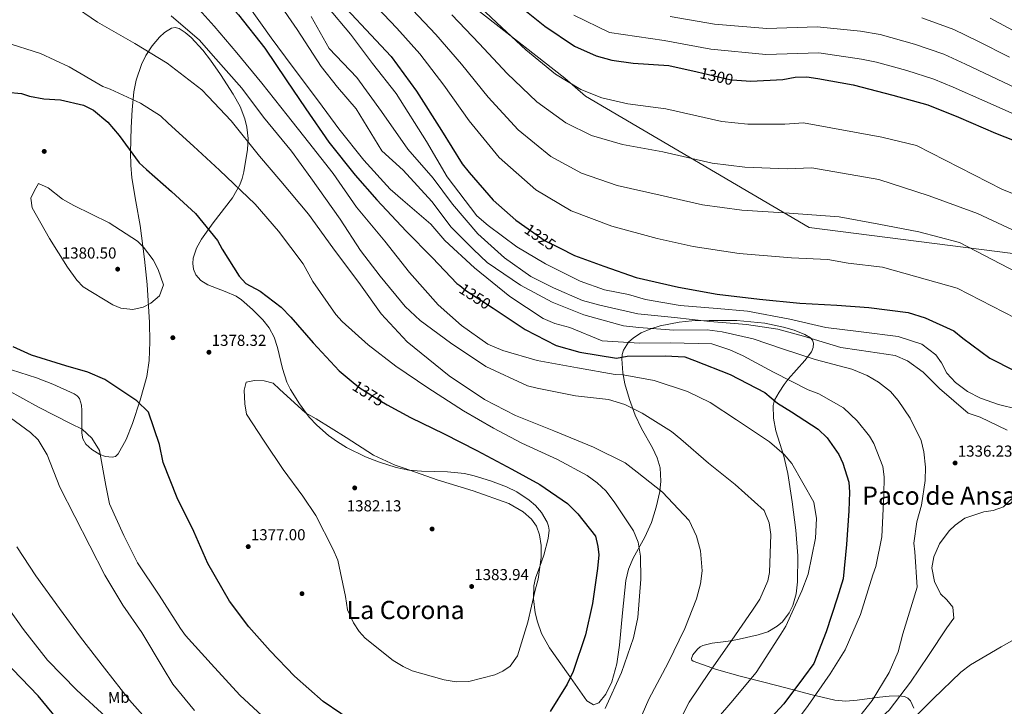
# Model space of a CAD drawing. Units: metres. Extents: x 634241 to 641133, y 4752879 to 4757642.
# Drawn here: x 636535 to 637155, y 4754336 to 4754769 of the extents above; entities that cross this region are included whole.
import ezdxf
from ezdxf.enums import TextEntityAlignment as Align

# ---------------------------------------------------------------- set-up
doc = ezdxf.new("R2010")
doc.units = ezdxf.units.M
doc.header["$MEASUREMENT"] = 0
doc.linetypes.add('DGN Style 3', pattern=[120.2698, 85.907, -34.36280000000001])
doc.linetypes.add('DGN Style 5', pattern=[60.1349, 25.7721, -34.36280000000001])
for name, color, linetype, lineweight in [('Nivel 1', 7, 'Continuous', 0), ('Nivel 17', 7, 'Continuous', 0), ('Nivel 22', 7, 'Continuous', 0), ('Nivel 35', 7, 'Continuous', 0), ('Nivel 37', 7, 'Continuous', 0), ('Nivel 4', 7, 'Continuous', 0), ('Nivel 41', 7, 'Continuous', 0), ('Nivel 45', 7, 'Continuous', 0), ('Nivel 5', 7, 'Continuous', 0), ('Nivel 59', 7, 'Continuous', 0), ('Nivel 7', 7, 'Continuous', 0)]:
    doc.layers.add(name, color=color, linetype=linetype, lineweight=lineweight)
doc.styles.add('Style-arial', font='arial.shx', dxfattribs={"bigfont": 'arialbig.shx'})
doc.styles.add('Style-Arial Narrow', font='txt')
doc.styles.add('Style-Helvetica-Narrow-Oblique', font='txt')
doc.styles.add('Style-Times New Roman', font='txt')

# ---------------------------------------------------------------- blocks, each defined once
blk = doc.blocks.new('5PATER')
at = {"layer": 'Nivel 7', "linetype": 'Continuous', "lineweight": 0}
h = blk.add_hatch(color=51, dxfattribs=at)
edge = h.paths.add_edge_path()
edge.add_ellipse((0.00413024052977562, -0.0001555699855089188), major_axis=(-1.063388077177624, -1.141714258641069), ratio=0.9994222409660316, start_angle=0, end_angle=360)
blk = doc.blocks.new('5PERFI_6')
at = {"layer": 'Nivel 17', "linetype": 'Continuous', "lineweight": 0}
h = blk.add_hatch(color=7, dxfattribs=at)
edge = h.paths.add_edge_path()
edge.add_arc((-0.001375902444124222, -0.004792656749486923), 1.559999999766158, 315.0000000018422, 675.0000000018422)

msp = doc.modelspace()

# ---------------------------------------------------------------- linework, layer by layer
at = {"layer": 'Nivel 1', "color": 7, "linetype": 'Continuous', "lineweight": 0}
msp.add_polyline3d([(636736.4699999988, 4754842.390000001, 1311.37), (636766.9200000018, 4754819.52, 1308.51), (636878.5, 4754732.15, 1304.82), (636891.5100000016, 4754720.9, 1305.61), (637032.4600000009, 4754638.17, 1316.46), (637169.0100000016, 4754620.73, 1312.26), (637232.9600000009, 4754611.33, 1307.19), (637264.5599999987, 4754607.59, 1303.54), (637291.8599999994, 4754626.470000001, 1292.46), (637340.6999999993, 4754657.16, 1271.24), (637427.1600000001, 4754710.470000001, 1240.06), (637446.5199999996, 4754722.91, 1233.28), (637484.5500000007, 4754747.33, 1219.88), (637556.8200000003, 4754767.970000001, 1209.86), (637644.0899999999, 4754795.01, 1198.04), (637652.9100000001, 4754797.74, 1196.35), (637694.75, 4754809.98, 1189.76)], dxfattribs=at)
at = {"layer": 'Nivel 22', "color": 30, "linetype": 'DGN Style 5', "lineweight": 30, "flags": 128}
for points, elevation in [([(636961.9699999988, 4754736.130000001), (636983.3500000015, 4754731.24), (636986.9899999984, 4754730.99)], 1300), ([(636853.2899999991, 4754638.790000001), (636866.1900000013, 4754629.810000001), (636875.0500000007, 4754625.32)], 1325), ([(636812.2100000009, 4754601.49), (636816.0700000003, 4754598.49), (636833.3900000006, 4754587.210000001)], 1350), ([(636745.0599999987, 4754540.470000001), (636749.5199999996, 4754536.77), (636761.8200000003, 4754529.01), (636766.4299999997, 4754526.449999999)], 1375)]:
    msp.add_lwpolyline(points, dxfattribs=dict(at, elevation=elevation))
at = {"layer": 'Nivel 35', "color": 92, "linetype": 'DGN Style 3', "lineweight": 0, "extrusion": (-0.0880800546507392, 0.05249571257184057, 0.9947291611963015), "elevation": 194885.9721402861, "flags": 128}
msp.add_lwpolyline([(-4410046.302488692, -1877226.122962056), (-4410046.302488692, -1877231.974491771)], dxfattribs=at)
at = {"layer": 'Nivel 35', "color": 92, "linetype": 'DGN Style 3', "lineweight": 0}
for points in [[(636892.25, 4754339.82, 1375.31), (636880.5500000007, 4754356.540000001, 1378.43), (636868.8399999999, 4754373.25, 1380.68), (636863.8599999994, 4754382.210000001, 1381.7), (636861.1700000018, 4754389.609999999, 1382.34), (636859.7800000012, 4754395.35, 1382.7), (636858.6900000013, 4754404, 1383.1), (636858.8500000015, 4754412.32, 1383.29), (636859.8900000006, 4754417.17, 1383.3), (636862.6700000018, 4754424.390000001, 1383.13), (636865.2199999988, 4754431.630000001, 1382.88), (636868.0799999982, 4754442.060000001, 1382.12), (636868.5899999999, 4754447.380000001, 1381.87), (636868.2600000016, 4754449.970000001, 1381.61), (636867.3999999985, 4754452.48, 1381.55), (636863.8500000015, 4754458.42, 1381.46), (636859.9400000013, 4754462.92, 1381.12), (636856, 4754466.369999999, 1381.07), (636848.1900000013, 4754471.470000001, 1380.9), (636841.7600000016, 4754474.619999999, 1380.88), (636831.6099999994, 4754478.5, 1380.84), (636821.379999999, 4754481.65, 1381.26), (636815.2699999996, 4754483.02, 1381.35), (636804.4299999997, 4754484.07, 1381.78), (636788.120000001, 4754484.51, 1382.81), (636780.0700000003, 4754485.23, 1383.16), (636772.1600000001, 4754486.890000001, 1383.24), (636760.9600000009, 4754490.470000001, 1383.35), (636752.7800000012, 4754493.609999999, 1383.38), (636740.8900000006, 4754499.42, 1383.49), (636735.1099999994, 4754502.960000001, 1383.47), (636729.4499999993, 4754507.01, 1383.41), (636722.1700000018, 4754513.439999999, 1383.32), (636717.4299999997, 4754518.65, 1383.2), (636711.1799999997, 4754527.02, 1382.89), (636705.6099999994, 4754535.99, 1382.45), (636703.3399999999, 4754540.640000001, 1382.21), (636700.620000001, 4754549.279999999, 1381.64), (636697.4200000018, 4754562.58, 1380.5), (636695.2300000004, 4754568.98, 1379.98), (636692.0199999996, 4754574.960000001, 1379.54), (636688.1799999997, 4754579.9, 1379.05), (636681.5700000003, 4754586.49, 1378.92), (636674.6099999994, 4754592.48, 1378.83), (636671.2399999984, 4754594.77, 1378.84), (636664.3000000007, 4754597.810000001, 1378.98), (636653.5599999987, 4754601.9, 1380.07), (636649.1000000015, 4754604.609999999, 1380.64), (636645.879999999, 4754608.279999999, 1380.74), (636644.3900000006, 4754611.92, 1380.66), (636643.9100000001, 4754615.4, 1380.54), (636644.1799999997, 4754618.710000001, 1380.39), (636646.2699999996, 4754625.060000001, 1379.8), (636649.4499999993, 4754630.76, 1379.05), (636656.8999999985, 4754641, 1377.37), (636668.9100000001, 4754656.869999999, 1374.29), (636673.5399999991, 4754664.99, 1372.7), (636675.1600000001, 4754669.08, 1371.84), (636676.1700000018, 4754673.18, 1371.07), (636678.4299999997, 4754687.24, 1368.79), (636678.8299999982, 4754694.279999999, 1367.74), (636678.1400000006, 4754701.24, 1366.64), (636676.7899999991, 4754706.560000001, 1365.98), (636673.7800000012, 4754714.34, 1365.33), (636669.5, 4754722.060000001, 1364.84), (636661.4400000013, 4754734.57, 1364.24), (636655.1400000006, 4754743.65, 1363.86), (636650.3099999987, 4754749.93, 1363.63), (636642.8900000006, 4754757.92, 1363.57), (636639.120000001, 4754761.050000001, 1363.58), (636635.3299999982, 4754763.49, 1363.71), (636632.8500000015, 4754764.09, 1363.95), (636630.5100000016, 4754763.640000001, 1364.33), (636626.1900000013, 4754761.1, 1365.19), (636622.9200000018, 4754758.08, 1365.98), (636618.3099999987, 4754752.49, 1367.32), (636614.4699999988, 4754746.529999999, 1368.58), (636611.620000001, 4754740.880000001, 1369.62), (636608.25, 4754730.98, 1371.28), (636606.7899999991, 4754723.550000001, 1372.41), (636605.6999999993, 4754712.359999999, 1374.56), (636605.2399999984, 4754701.09, 1376.41), (636604.8000000007, 4754685.290000001, 1378.18), (636604.9499999993, 4754677.390000001, 1378.64), (636605.5899999999, 4754669.5, 1379.36), (636608.1700000018, 4754654.460000001, 1380.52), (636610.8900000006, 4754639.43, 1381.9), (636613.6400000006, 4754618.25, 1383.22), (636615.3200000003, 4754602.24, 1383.28), (636616.7699999996, 4754578.17, 1382.49), (636616.8500000015, 4754566.16, 1381.23), (636616.379999999, 4754554.220000001, 1380.17), (636614.9899999984, 4754544.130000001, 1379.43), (636610.879999999, 4754529.310000001, 1378.28), (636605.879999999, 4754514.550000001, 1376.55), (636601.9699999988, 4754504.59, 1375.57), (636597, 4754495.449999999, 1374.59), (636595.2600000016, 4754493.85, 1374.33), (636593.2300000004, 4754493.279999999, 1374.06), (636588.9299999997, 4754493.790000001, 1373.51), (636585.4400000013, 4754495.130000001, 1373.08)], [(636892.25, 4754339.82, 1375.31), (636896.5700000003, 4754337.310000001, 1374.43), (636899.9899999984, 4754338.52, 1374.01), (636904.4200000018, 4754343.949999999, 1373.7), (636908.0399999991, 4754351.810000001, 1373.7), (636911.2600000016, 4754363.08, 1373.91), (636912.870000001, 4754374.790000001, 1374.3), (636914.9200000018, 4754395.220000001, 1374.81), (636916.9600000009, 4754415.65, 1374.78), (636918.5799999982, 4754422.83, 1374.56), (636921.5399999991, 4754429.67, 1373.99), (636928.9800000004, 4754442.98, 1372.4), (636933.1000000015, 4754452.15, 1371.17), (636936.1099999994, 4754461.779999999, 1369.69), (636938.3399999999, 4754471.66, 1368.28), (636939.0199999996, 4754478.210000001, 1367.4), (636938.4899999984, 4754486.68, 1366.46), (636936.629999999, 4754493.01, 1365.9), (636933.7300000004, 4754499.210000001, 1365.44), (636926.7600000016, 4754511.49, 1364.42), (636922.8500000015, 4754519.77, 1363.6), (636919.3099999987, 4754529.609999999, 1362.13), (636916.3299999982, 4754539.689999999, 1359.57), (636914.9800000004, 4754546.43, 1357.58), (636914.3399999999, 4754555.279999999, 1353.62), (636914.6799999997, 4754558.16, 1352.44), (636915.5300000012, 4754560.880000001, 1350.96), (636918.6600000001, 4754565.790000001, 1348.04), (636921.6600000001, 4754568.6, 1346.59), (636926.620000001, 4754571.710000001, 1344.83), (636932.5899999999, 4754574.310000001, 1343.23), (636938.5700000003, 4754576.24, 1341.74), (636950.5599999987, 4754578.52, 1339.91), (636958.5899999999, 4754579.210000001, 1338.95), (636969.3599999994, 4754579.59, 1337.71), (636986.9600000009, 4754579.529999999, 1336.9), (637004.5899999999, 4754577.880000001, 1336.62), (637016.3299999982, 4754575.390000001, 1336.76), (637023.1000000015, 4754573.439999999, 1336.81), (637029.8200000003, 4754570.77, 1337.36), (637033.2300000004, 4754568.5, 1338.03), (637034.5100000016, 4754567.01, 1338.49), (637035.1999999993, 4754565.130000001, 1339.16), (637034.9899999984, 4754562.460000001, 1340.26), (637033.9100000001, 4754559.75, 1341.48), (637029.8500000015, 4754554.220000001, 1343.98), (637019.2100000009, 4754542.58, 1348.06), (637016.8200000003, 4754539.1, 1349.34), (637013.5700000003, 4754534.26, 1351.13), (637010.6400000006, 4754529.33, 1353.06), (637009.7100000009, 4754525.859999999, 1353.76), (637009.9400000013, 4754517.99, 1355.16), (637011.5399999991, 4754510.050000001, 1356.41), (637016.4200000018, 4754494, 1358.25), (637018.9800000004, 4754483.17, 1359.02), (637021.6799999997, 4754465.24, 1360.11), (637024.1700000018, 4754447.279999999, 1360.34), (637025.3500000015, 4754431.1, 1359.66), (637025.0899999999, 4754414.869999999, 1359.13), (637024.2600000016, 4754407.27, 1358.71), (637022.2100000009, 4754399.880000001, 1358.44), (637019.9600000009, 4754395.24, 1358.48), (637015.6099999994, 4754389.630000001, 1358.85), (637012.3200000003, 4754386.790000001, 1359.13), (637006.3999999985, 4754383.35, 1359.78), (637000.4400000013, 4754381.310000001, 1360.58), (636988.4400000013, 4754378.619999999, 1362.38), (636984.1600000001, 4754377.73, 1363.03), (636979.8599999994, 4754377.15, 1363.6), (636971.2600000016, 4754376.050000001, 1364.72), (636965.5399999991, 4754374.630000001, 1365.4), (636963.8500000015, 4754373.76, 1365.55), (636962.0899999999, 4754372.35, 1365.66), (636959.1999999993, 4754368.779999999, 1365.84), (636958.3900000006, 4754366.52, 1365.79), (636958.5599999987, 4754365.51, 1365.68)], [(636580.4400000013, 4754498.109999999, 1372.48), (636576.5899999999, 4754501.52, 1372.24), (636574.6700000018, 4754504.949999999, 1372.36), (636573.9400000013, 4754508.57, 1372.77), (636574.120000001, 4754522.84, 1374.67), (636573.8599999994, 4754526.130000001, 1375.1), (636572.4699999988, 4754530.300000001, 1375.58), (636571.1499999985, 4754531.93, 1375.76), (636569.3099999987, 4754533.189999999, 1375.86), (636555.7899999991, 4754539.32, 1375.88), (636545.4800000004, 4754543.33, 1376.01), (636529.7199999988, 4754548.35, 1375.52)], [(637098.4100000001, 4754335.24, 1334.41), (637096.2899999991, 4754339.9, 1335.79), (637094.6900000013, 4754341.540000001, 1336.52), (637092.5899999999, 4754342.52, 1337.29), (637088.75, 4754343.040000001, 1338.44), (637082.8200000003, 4754342.689999999, 1339.99), (637076.8000000007, 4754342.07, 1341.96), (637062.6799999997, 4754340.18, 1344.34), (637055.620000001, 4754339.560000001, 1345.13), (637048.5799999982, 4754340.15, 1346.1), (637033.629999999, 4754343.85, 1349.14), (637018.6999999993, 4754347.890000001, 1353.94), (637003.8900000006, 4754351.619999999, 1356.67), (636989.1000000015, 4754355.35, 1359.47), (636974.0599999987, 4754359.66, 1362.57), (636959.4499999993, 4754364.76, 1365.46), (636958.5599999987, 4754365.51, 1365.68)]]:
    msp.add_polyline3d(points, dxfattribs=at)
at = {"layer": 'Nivel 4', "color": 30, "linetype": 'Continuous', "lineweight": 30, "flags": 128}
for points, elevation in [([(636591.1099999994, 4754929.109999999), (636594.0500000007, 4754923.26), (636605.4200000018, 4754899.619999999), (636607.8099999987, 4754892.16), (636614.5700000003, 4754870.77), (636624.9200000018, 4754848.09), (636635.3599999994, 4754822.65), (636648.6700000018, 4754800.449999999), (636659.3500000015, 4754787.09), (636672.8500000015, 4754772.029999999), (636689.3000000007, 4754751.119999999), (636702.75, 4754731.1), (636715.1499999985, 4754712.84), (636729.8200000003, 4754691.869999999), (636746.2600000016, 4754671.15), (636759.9699999988, 4754655.51), (636778.5599999987, 4754635.84), (636795.0899999999, 4754618.890000001), (636810.3999999985, 4754602.890000001), (636812.2100000009, 4754601.49)], 1350), ([(636735.0500000007, 4754782.51), (636753.0500000007, 4754762.82), (636768.9800000004, 4754745.85), (636785.0500000007, 4754724.130000001), (636800.8200000003, 4754699.23), (636813.6999999993, 4754678.210000001), (636818.2199999988, 4754672.800000001), (636833.370000001, 4754655.41), (636847.6000000015, 4754642.75), (636853.2899999991, 4754638.790000001)], 1325), ([(636846.870000001, 4754780.210000001), (636865.9299999997, 4754764.91), (636884.5100000016, 4754752.369999999), (636898.1499999985, 4754746.23), (636908.129999999, 4754743.540000001), (636921.6499999985, 4754741.75), (636944.0799999982, 4754740.220000001), (636961.9699999988, 4754736.130000001)], 1300), ([(636986.9899999984, 4754730.99), (636995.6499999985, 4754730.41), (637015.8299999982, 4754731.380000001), (637023.7100000009, 4754732.800000001), (637031.0300000012, 4754733.01), (637037.9899999984, 4754732.02), (637060.2800000012, 4754728.1), (637085.2300000004, 4754721.49), (637107.1900000013, 4754715.390000001), (637126.629999999, 4754707.630000001), (637149.8900000006, 4754697.6), (637172.3200000003, 4754688.74)], 1300), ([(636526.8999999985, 4754723.48), (636536.0300000012, 4754722.560000001)], 1375), ([(636536.0300000012, 4754722.560000001), (636541.0300000012, 4754720.92), (636549.9899999984, 4754719.189999999), (636560.5100000016, 4754718.51), (636575.0700000003, 4754715.16), (636581.3000000007, 4754711.970000001), (636590.4200000018, 4754704.51), (636597.6000000015, 4754696), (636610.1700000018, 4754678.93), (636614.8500000015, 4754674.710000001), (636630.5, 4754660.699999999), (636645.75, 4754646.880000001), (636659.5100000016, 4754629.85), (636662.4400000013, 4754624.390000001), (636673.2199999988, 4754607.470000001), (636677.5100000016, 4754602.84), (636686.370000001, 4754597.939999999), (636699.7300000004, 4754587.83), (636705.8500000015, 4754581.67), (636719.7800000012, 4754565.43), (636736.3299999982, 4754547.689999999), (636745.0599999987, 4754540.470000001)], 1375), ([(636875.0500000007, 4754625.32), (636884.6799999997, 4754620.439999999), (636903.0899999999, 4754613.84), (636923.5, 4754606.5), (636950.2100000009, 4754600.540000001), (636974.5, 4754596.08), (637001.129999999, 4754592.890000001), (637026.5500000007, 4754590.449999999), (637049.9600000009, 4754589.140000001), (637070.1999999993, 4754587.74), (637094.8500000015, 4754584.49), (637105.6400000006, 4754581.23), (637123.6999999993, 4754573.029999999), (637129.379999999, 4754568.439999999), (637146.379999999, 4754555.859999999), (637161.6499999985, 4754547.98)], 1325), ([(636833.3900000006, 4754587.210000001), (636835.8500000015, 4754585.59), (636853.4200000018, 4754573.82), (636872.9200000018, 4754563.689999999), (636887.8999999985, 4754559.560000001), (636910.9699999988, 4754555.810000001), (636917.6700000018, 4754556.99), (636941.6400000006, 4754557.140000001), (636954.129999999, 4754556.51), (636960.1400000006, 4754554.310000001), (636982.7699999996, 4754545.449999999), (637004.4899999984, 4754534.189999999), (637012.6000000015, 4754527.49), (637021.2699999996, 4754522), (637038.2300000004, 4754510.99), (637043.9299999997, 4754505.609999999), (637051.1600000001, 4754495.130000001), (637053.6900000013, 4754489.65), (637057.3999999985, 4754477.68), (637057.9800000004, 4754471.359999999), (637057.5300000012, 4754459.460000001), (637055.9600000009, 4754438.23), (637054, 4754416.779999999), (637050.1900000013, 4754404.59), (637043.2699999996, 4754383.4), (637035.5300000012, 4754363.369999999), (637028.8500000015, 4754354.470000001), (637016.4600000009, 4754337.869999999), (637000.5100000016, 4754320.779999999)], 1350), ([(636748.4899999984, 4754324.24), (636726.0700000003, 4754339.439999999), (636707.9899999984, 4754355.359999999), (636692.6700000018, 4754371.359999999), (636679.370000001, 4754386.43), (636667.0199999996, 4754402.710000001), (636653.4699999988, 4754426.279999999), (636644.5700000003, 4754446.43), (636634.0599999987, 4754467.710000001), (636625.3000000007, 4754490.040000001), (636622.9899999984, 4754501.26), (636616.0700000003, 4754521.66), (636608.7399999984, 4754528.77), (636588.5399999991, 4754542.26), (636577.7199999988, 4754546.9), (636563.9400000013, 4754550.859999999), (636542.3500000015, 4754557.57), (636530.7100000009, 4754562.98)], 1375), ([(636766.4299999997, 4754526.449999999), (636781.1400000006, 4754518.27), (636802.4299999997, 4754507.99), (636822.9299999997, 4754497.49), (636845.0500000007, 4754485.85), (636862.7600000016, 4754476.25), (636880.1400000006, 4754464.08), (636886.6600000001, 4754457.73), (636897.7600000016, 4754443.59), (636899.3299999982, 4754437.1), (636899.879999999, 4754431.77), (636899.1400000006, 4754423.23), (636896.0100000016, 4754401.16), (636891.4299999997, 4754381.42), (636883.7699999996, 4754358.23), (636880.0399999991, 4754350.4), (636869.25, 4754333.050000001)], 1375), ([(636561.3000000007, 4754325.210000001), (636546.5300000012, 4754343.01), (636525.1000000015, 4754365.17)], 1350)]:
    msp.add_lwpolyline(points, dxfattribs=dict(at, elevation=elevation))
at = {"layer": 'Nivel 5', "color": 30, "linetype": 'Continuous', "lineweight": 0, "flags": 128}
for points, elevation in [([(636817.4499999993, 4754784.380000001), (636835.6900000013, 4754767.119999999), (636853.9800000004, 4754750.02), (636872.6700000018, 4754734.83), (636888.6499999985, 4754725.109999999), (636901.7399999984, 4754719.779999999), (636918.25, 4754716.060000001), (636942.2100000009, 4754712.970000001), (636977.3500000015, 4754704.99), (636993.8099999987, 4754703.26), (637017.1900000013, 4754703.27), (637028.870000001, 4754704.07), (637078.2100000009, 4754695.02), (637100.0899999999, 4754689.82), (637154.3099999987, 4754662.130000001), (637202.5199999996, 4754642.890000001)], 1305), ([(636567.3200000003, 4754778.859999999), (636583.8900000006, 4754767.449999999), (636607.4499999993, 4754754.07), (636627.8099999987, 4754741.58), (636649.6799999997, 4754724.779999999), (636653.7600000016, 4754720.74), (636668.2600000016, 4754705.310000001), (636686.129999999, 4754683.050000001), (636699.4499999993, 4754667.390000001), (636716.8900000006, 4754646.5), (636732.3500000015, 4754625.35), (636749.6600000001, 4754601.890000001), (636762.6600000001, 4754583.640000001), (636779.0100000016, 4754566.09), (636805.5700000003, 4754544.67), (636827.7800000012, 4754529.66), (636847.4800000004, 4754519.529999999), (636871.5300000012, 4754509.93), (636896.5700000003, 4754499.75), (636916.4699999988, 4754489.83), (636924.1600000001, 4754483.91), (636939.9699999988, 4754471.290000001), (636956.9200000018, 4754453.560000001), (636961.5599999987, 4754443.59), (636964.0100000016, 4754434.35), (636964.9600000009, 4754421.699999999), (636964.0100000016, 4754413.560000001), (636961.5100000016, 4754404.18), (636954.120000001, 4754385.35), (636943.6499999985, 4754363.66), (636931.4299999997, 4754340.93), (636923.0799999982, 4754321.48)], 1365), ([(636642.3000000007, 4754782), (636657.4400000013, 4754765.01), (636671.7899999991, 4754748.189999999), (636687.5899999999, 4754729.029999999), (636703.4100000001, 4754708.890000001), (636716.9699999988, 4754691.85), (636732.3900000006, 4754672.09), (636747.2600000016, 4754650.93), (636765.1099999994, 4754629.460000001), (636780.5300000012, 4754609.710000001), (636798.5399999991, 4754589.43), (636813.370000001, 4754576.390000001), (636829.9499999993, 4754564.58), (636839.370000001, 4754560.689999999), (636860.9400000013, 4754554.380000001), (636886.4200000018, 4754549.76), (636910.1099999994, 4754545.49), (636915.2699999996, 4754545.25), (636934.7800000012, 4754541.65), (636955.7800000012, 4754534.720000001), (636970.0399999991, 4754527.800000001), (636986.5899999999, 4754516.99), (637007.5799999982, 4754503.130000001), (637016.7300000004, 4754495.08), (637021.6499999985, 4754489.279999999), (637035.4200000018, 4754464.92), (637037.1000000015, 4754454.67), (637036.4600000009, 4754442.369999999), (637031.7699999996, 4754419.66), (637027.9100000001, 4754409.050000001), (637017.8500000015, 4754386.779999999), (637014.629999999, 4754381.74), (636999.0799999982, 4754357.720000001), (636983.1900000013, 4754338.65), (636966.3299999982, 4754318.960000001)], 1355), ([(636678.8299999982, 4754777.949999999), (636693.4699999988, 4754757.57), (636706.6600000001, 4754739.73), (636723.1400000006, 4754717.630000001), (636736.1099999994, 4754700.369999999), (636751.7300000004, 4754680.619999999), (636768.3000000007, 4754662.279999999), (636776.4200000018, 4754655.380000001), (636794.0799999982, 4754640.25), (636802.8900000006, 4754630), (636821.6099999994, 4754612.710000001), (636843.7199999988, 4754594.529999999), (636864.9100000001, 4754580.689999999), (636872.129999999, 4754577.529999999), (636881.7100000009, 4754575.029999999), (636901.9200000018, 4754566.67), (636925.5300000012, 4754565.16), (636945.0100000016, 4754565.34), (636971.129999999, 4754564.720000001), (636982.5199999996, 4754561.09)], 1345), ([(637064.4100000001, 4754330.140000001), (637072.2399999984, 4754340.07), (637082.8299999982, 4754357.6), (637088.6000000015, 4754370.640000001), (637091.4400000013, 4754382.01), (637097.4299999997, 4754401.189999999), (637100.5, 4754411.380000001), (637099.0700000003, 4754433.720000001), (637098.5100000016, 4754439.25), (637100.3099999987, 4754452.57), (637103.370000001, 4754463.15), (637105.6999999993, 4754478.67), (637105.8599999994, 4754486.99), (637104.7899999991, 4754496.67), (637102.9899999984, 4754503.939999999), (637096.0500000007, 4754518), (637088.6099999994, 4754529.08), (637083.6900000013, 4754534.68), (637076.1900000013, 4754540.6), (637069.1400000006, 4754544.76), (637059.3200000003, 4754548.83), (637036.370000001, 4754554.91), (637016.379999999, 4754561.460000001), (636997.1799999997, 4754567.85), (636977.6400000006, 4754572.43), (636968.1000000015, 4754573.550000001), (636947.1099999994, 4754573.34), (636925.0799999982, 4754575.08), (636915.5399999991, 4754576.199999999), (636890.3900000006, 4754583), (636870.5500000007, 4754591.15), (636850.6400000006, 4754601.67), (636829.5300000012, 4754616.029999999), (636820.879999999, 4754624.33), (636806.8099999987, 4754638.23), (636794.6600000001, 4754654.52), (636776.6700000018, 4754674.210000001), (636763.0500000007, 4754686.49), (636747.0500000007, 4754712.93), (636735.120000001, 4754726.470000001), (636724.879999999, 4754739.66), (636709.75, 4754762.99), (636697.9800000004, 4754779.880000001)], 1340), ([(636630.3200000003, 4754771.550000001), (636648.1799999997, 4754756.220000001), (636656.7899999991, 4754746.369999999), (636674.8000000007, 4754725.890000001), (636688.5899999999, 4754707.67), (636706.2399999984, 4754686.199999999), (636718.4100000001, 4754669.51), (636736.7899999991, 4754643.310000001), (636749.629999999, 4754623.67), (636762.1799999997, 4754607.390000001), (636777.7800000012, 4754588.24), (636787.3299999982, 4754579.6), (636806.3599999994, 4754565.49), (636828.7699999996, 4754550.49), (636854.8599999994, 4754538.359999999), (636861.0500000007, 4754536.76), (636885.1499999985, 4754532.1), (636906.0100000016, 4754529.73), (636916.3999999985, 4754526.460000001), (636927.25, 4754521.029999999), (636945.8099999987, 4754509.48), (636951.6900000013, 4754504.699999999), (636968.9600000009, 4754489.550000001), (636985.7800000012, 4754476.17), (637004.0700000003, 4754459.859999999), (637007.2699999996, 4754452.029999999), (637008.2699999996, 4754444.73), (637007.5700000003, 4754420.75), (637006.3399999999, 4754415.369999999), (637001.3200000003, 4754403.93), (636996.7699999996, 4754396.869999999), (636983.8399999999, 4754378.08), (636969.370000001, 4754357.66), (636956.8399999999, 4754338.890000001), (636946.8999999985, 4754319.59)], 1360), ([(636718.6900000013, 4754771.060000001), (636729.870000001, 4754750.98), (636747.379999999, 4754732.68), (636762.8500000015, 4754711.140000001), (636779.4299999997, 4754687.439999999), (636795.3999999985, 4754669.279999999), (636807.75, 4754652.800000001), (636823.7399999984, 4754634.050000001), (636840.4200000018, 4754618.890000001), (636856.9899999984, 4754607.279999999), (636871.25, 4754600.16), (636889.7100000009, 4754592.18), (636900.4899999984, 4754589.119999999), (636924.4100000001, 4754583.67), (636947.6499999985, 4754581.359999999), (636969.8999999985, 4754578.83), (636992.9299999997, 4754576.92), (637012.8200000003, 4754574.119999999), (637028.9899999984, 4754569.630000001), (637052.370000001, 4754562.380000001), (637063.8999999985, 4754560.73), (637086.7699999996, 4754557.43), (637094.3900000006, 4754554.08), (637104.3099999987, 4754546.84), (637114.6999999993, 4754536.640000001), (637132.7699999996, 4754521.119999999), (637140.370000001, 4754518.57), (637157.25, 4754510.34)], 1335), ([(636728.9299999997, 4754777.09), (636743.4800000004, 4754759.890000001), (636757.2800000012, 4754741.470000001), (636772.0899999999, 4754722.48), (636791.370000001, 4754692.34), (636804.2899999991, 4754670.130000001), (636823.0199999996, 4754645.52), (636830.120000001, 4754639.380000001), (636848.1400000006, 4754625.84), (636866.2699999996, 4754615.27), (636888.1700000018, 4754604.210000001), (636903.379999999, 4754598.91), (636918.5100000016, 4754595.970000001), (636929.2600000016, 4754592.800000001), (636951.25, 4754588.91), (636974.5100000016, 4754587.119999999), (636993.6799999997, 4754585.460000001), (637020.370000001, 4754580.279999999), (637042.8900000006, 4754575.18), (637065.3500000015, 4754572.26), (637088.6099999994, 4754569.369999999), (637103.3999999985, 4754564.640000001), (637112.3099999987, 4754557.960000001), (637115.8200000003, 4754552.92), (637119.1799999997, 4754546.279999999), (637124.6900000013, 4754540.49), (637132.379999999, 4754534.77), (637140.4200000018, 4754530.65), (637151.8299999982, 4754526.619999999), (637175.7600000016, 4754520.77)], 1330), ([(636760.0399999991, 4754777), (636772.6600000001, 4754763.810000001), (636787.0300000012, 4754747.470000001), (636802.1499999985, 4754727.869999999), (636818.129999999, 4754705.369999999), (636837.1499999985, 4754682.199999999), (636860.120000001, 4754661.76), (636882.5599999987, 4754648.51), (636908.0399999991, 4754638.98), (636936.620000001, 4754631.23), (636959.3500000015, 4754626.220000001), (636988.2800000012, 4754621.800000001), (637021.2600000016, 4754618.939999999), (637044.3399999999, 4754617.890000001), (637057.1600000001, 4754615.6), (637078.7699999996, 4754613.119999999), (637125.7800000012, 4754599.91), (637169.9299999997, 4754577.27)], 1320), ([(636782.379999999, 4754775.33), (636797.1700000018, 4754759.77), (636813.3299999982, 4754740.949999999), (636830.0799999982, 4754720.25), (636848.9899999984, 4754699.74), (636869.629999999, 4754682.880000001), (636888.9499999993, 4754672.27), (636911.4400000013, 4754664.67), (636938.4800000004, 4754658.48), (636965.3500000015, 4754652.470000001), (636990.120000001, 4754648.949999999), (637019.9100000001, 4754647.050000001), (637051.4200000018, 4754644.810000001), (637076.4200000018, 4754640.27), (637101.5100000016, 4754635.460000001), (637127.3399999999, 4754628.65), (637184.2600000016, 4754598.949999999)], 1315), ([(636807.3099999987, 4754772.08), (636824.5100000016, 4754754.040000001), (636842.0300000012, 4754735.140000001), (636860.8299999982, 4754717.279999999), (636879.1400000006, 4754704), (636895.3500000015, 4754696.029999999), (636914.8500000015, 4754690.359999999), (636940.3500000015, 4754685.73), (636971.3500000015, 4754678.73), (636991.9699999988, 4754676.109999999), (637018.5500000007, 4754675.16), (637034.0899999999, 4754675.74), (637076.3200000003, 4754668.449999999), (637108.1600000001, 4754658.07), (637138.6700000018, 4754646.939999999), (637201.9600000009, 4754617.369999999)], 1310), ([(636884.0500000007, 4754771.99), (636906.6999999993, 4754761.01), (636941.0799999982, 4754755.890000001), (636970.5700000003, 4754750.43), (637005.0799999982, 4754747.119999999), (637038.6000000015, 4754748.18), (637065.370000001, 4754744.27), (637074.9499999993, 4754742.290000001), (637094.1499999985, 4754736.970000001), (637111.0599999987, 4754731.66), (637123.3200000003, 4754726.52), (637143.2399999984, 4754717.710000001), (637163.5399999991, 4754708.67)], 1295), ([(636944.8000000007, 4754771.109999999), (636972.7800000012, 4754766.18), (637005.75, 4754763.42), (637037.5100000016, 4754764.65), (637064.8599999994, 4754761.93), (637077.2699999996, 4754759.74), (637098.8099999987, 4754753.630000001), (637117.3999999985, 4754747.25), (637131.0700000003, 4754740.99), (637151, 4754731.6), (637171, 4754722.189999999)], 1290), ([(637103.4699999988, 4754770.290000001), (637123.7399999984, 4754762.83), (637138.8299999982, 4754755.470000001), (637158.75, 4754745.5)], 1285), ([(637146.5799999982, 4754769.939999999), (637166.5, 4754759.4)], 1280), ([(636525.6000000015, 4754754.93), (636547.9800000004, 4754747.85), (636566.0500000007, 4754739.460000001), (636587.1999999993, 4754726.99), (636592, 4754725.35), (636611.0700000003, 4754716.390000001), (636623.5799999982, 4754708.43), (636628.4699999988, 4754703.82), (636644.3299999982, 4754689.42), (636660.8099999987, 4754674.25), (636683.3999999985, 4754652.91), (636697.9499999993, 4754635.9), (636713.6000000015, 4754615.16), (636719.6600000001, 4754604.050000001), (636734.120000001, 4754583.27), (636738.2100000009, 4754578.83), (636754.4699999988, 4754564.25), (636771.8999999985, 4754550.689999999), (636792.0899999999, 4754537.01), (636814.6900000013, 4754522.6), (636833.4200000018, 4754511.65), (636851.3200000003, 4754502.27), (636873.8000000007, 4754491.82), (636892.5, 4754481.859999999), (636898.7699999996, 4754477.290000001), (636904.2699999996, 4754472.1), (636909.620000001, 4754465.119999999), (636921.8200000003, 4754447.050000001), (636924.8000000007, 4754439.810000001), (636926.25, 4754430.939999999), (636926.4600000009, 4754416.49), (636924.5799999982, 4754392.27), (636921.7800000012, 4754379.52), (636914.2899999991, 4754357.720000001), (636903.8500000015, 4754335.040000001)], 1370), ([(636546.7699999996, 4754665.890000001), (636552.7899999991, 4754663.1), (636561.8999999985, 4754656.029999999), (636568.9499999993, 4754651.869999999), (636591.25, 4754641.029999999), (636609.2100000009, 4754629.460000001), (636612.879999999, 4754625.800000001), (636619.0500000007, 4754617.66), (636622.1999999993, 4754611.609999999), (636625.4499999993, 4754602), (636623.0700000003, 4754595), (636617.4600000009, 4754590.49), (636612.7699999996, 4754587.970000001), (636606.2899999991, 4754586.4), (636598.5399999991, 4754587.17), (636593.5199999996, 4754589.4), (636574.9800000004, 4754600.75), (636570.8900000006, 4754604.99), (636564.9200000018, 4754613.140000001), (636553.6999999993, 4754631.24), (636542.6499999985, 4754650.529999999), (636541.879999999, 4754656.640000001), (636544.120000001, 4754661.460000001), (636546.7699999996, 4754665.890000001)], 1380), ([(636982.5199999996, 4754561.09), (636990.9499999993, 4754557.17), (637010.0599999987, 4754547.02), (637031.7699999996, 4754535.76), (637038.5700000003, 4754533.380000001), (637054.0799999982, 4754524.52), (637062.8299999982, 4754516.26), (637070.4400000013, 4754506.57), (637073.1499999985, 4754501.9), (637078.9100000001, 4754487.41), (637079.6900000013, 4754480.890000001), (637079.620000001, 4754469.6), (637078.1999999993, 4754443.220000001), (637074.5700000003, 4754424.5), (637072.5500000007, 4754419.290000001), (637064.75, 4754394.119999999), (637055.0899999999, 4754372.050000001), (637045.8200000003, 4754356.93), (637031.9299999997, 4754336.93), (637019.9200000018, 4754320.74)], 1345), ([(636715.1000000015, 4754521.4), (636721.75, 4754517.43), (636740.6999999993, 4754505.689999999), (636757.8500000015, 4754494.699999999), (636771.5, 4754488.359999999), (636777.3000000007, 4754486.540000001), (636797.9100000001, 4754479.01), (636820.6900000013, 4754472.140000001), (636843.1000000015, 4754464.07), (636852.1600000001, 4754458.98), (636857.4400000013, 4754454.380000001), (636860.5399999991, 4754449.91), (636862.4800000004, 4754444.43), (636863.4699999988, 4754437.720000001), (636863.4800000004, 4754430.189999999), (636861.6999999993, 4754416.48), (636859.7199999988, 4754409.49), (636855.1499999985, 4754389.359999999), (636848.629999999, 4754368.18), (636844.0599999987, 4754361.710000001), (636839.3999999985, 4754358.41), (636834.3099999987, 4754356.279999999), (636817.9899999984, 4754352.050000001), (636810.0799999982, 4754351.82), (636802.5199999996, 4754352.99), (636782.3500000015, 4754358.75), (636776.5300000012, 4754361.35), (636770.2800000012, 4754365.33), (636752.6499999985, 4754379.290000001), (636748.7600000016, 4754383.529999999), (636745.2399999984, 4754388.970000001), (636741.4400000013, 4754397.18), (636740.2100000009, 4754405.470000001), (636735.3900000006, 4754428.5), (636732.2199999988, 4754435.540000001), (636721.5100000016, 4754456.619999999), (636713.2399999984, 4754468.859999999), (636700.879999999, 4754485.540000001), (636688.879999999, 4754503.41), (636677.8900000006, 4754520.529999999), (636676.7100000009, 4754527.029999999), (636676.2699999996, 4754535.529999999), (636677.7100000009, 4754540.720000001), (636682.8299999982, 4754541.66), (636688.9699999988, 4754541.439999999), (636694.5599999987, 4754540.02), (636698.629999999, 4754536.17), (636715.1000000015, 4754521.4)], 1380), ([(636693.4100000001, 4754325.040000001), (636673.6700000018, 4754343.48), (636655.4699999988, 4754363.16), (636639.3200000003, 4754380.92), (636636.2199999988, 4754385.390000001), (636622.75, 4754406.390000001), (636609.0899999999, 4754426.790000001), (636600.4699999988, 4754443.970000001), (636591.3900000006, 4754463.91), (636589.0700000003, 4754475.529999999), (636585.2699999996, 4754497.6), (636580.2899999991, 4754505.380000001), (636574.1900000013, 4754510.949999999), (636567.3599999994, 4754514.32), (636546.6600000001, 4754524.810000001), (636526.9400000013, 4754535.74)], 1370), ([(636645.0599999987, 4754333.699999999), (636631.3099999987, 4754350.34), (636625.2800000012, 4754360.470000001), (636611.7600000016, 4754382.85), (636599.9800000004, 4754400.140000001), (636588.5399999991, 4754419.02), (636579.1000000015, 4754437.57), (636569.6600000001, 4754455.91), (636560.2199999988, 4754474.449999999), (636552.1099999994, 4754494.82), (636546.4800000004, 4754504.359999999), (636541.6000000015, 4754508.970000001), (636526.0199999996, 4754520.41)], 1365), ([(636670.75, 4754252.84), (636646.7100000009, 4754269.380000001), (636636.9299999997, 4754278.810000001), (636621.0100000016, 4754295.380000001), (636607.6600000001, 4754311.83), (636589.129999999, 4754329.720000001), (636570.8200000003, 4754346.43), (636552.4499999993, 4754365.5), (636537.2399999984, 4754384.869999999), (636523.4100000001, 4754404.279999999), (636506.8000000007, 4754424.01), (636493.620000001, 4754441.85), (636479.6400000006, 4754459.470000001), (636464.9100000001, 4754475.880000001), (636448.6400000006, 4754490.859999999)], 1355), ([(637160.0700000003, 4754467.050000001), (637155.0599999987, 4754462.15), (637148.3999999985, 4754459.779999999), (637142.6799999997, 4754458.82), (637130.7100000009, 4754454.91), (637124.5, 4754450.58), (637120.6400000006, 4754446.9), (637114.5399999991, 4754438.800000001), (637111.0100000016, 4754430.58), (637109.8299999982, 4754423.619999999), (637111.4600000009, 4754414.949999999), (637115.2399999984, 4754407.33), (637119.3099999987, 4754403.49)], 1335), ([(636621.0599999987, 4754321.130000001), (636604.0700000003, 4754340.25), (636588.25, 4754360.390000001), (636573.2300000004, 4754379.960000001), (636560.0300000012, 4754398), (636544.9899999984, 4754418.57), (636532.9699999988, 4754436.84)], 1360), ([(637119.3099999987, 4754403.49), (637123.0100000016, 4754398.84), (637123.6099999994, 4754391.93), (637119.2300000004, 4754385.859999999), (637107.6499999985, 4754368.300000001), (637096.4499999993, 4754351.540000001), (637082.8900000006, 4754333.92), (637068.9899999984, 4754321.439999999), (637051.9299999997, 4754308.470000001), (637035.0199999996, 4754297.49), (637026.1999999993, 4754294.07), (637005.2800000012, 4754284.560000001), (637001.0100000016, 4754281.67), (636985.6700000018, 4754271.960000001), (636974.3900000006, 4754259.02), (636971.1799999997, 4754253.779999999), (636961.4400000013, 4754231.810000001)], 1335), ([(637160.2600000016, 4754377.529999999), (637153.4400000013, 4754373.77), (637134.1600000001, 4754362.529999999), (637128.1499999985, 4754357.800000001), (637110.6099999994, 4754341.050000001)], 1330), ([(637110.6099999994, 4754341.050000001), (637094.629999999, 4754325.15)], 1330)]:
    msp.add_lwpolyline(points, dxfattribs=dict(at, elevation=elevation))
at = {"layer": 'Nivel 59', "color": 7, "linetype": 'Continuous', "lineweight": 0}
msp.add_polyline3d([(637098.4100000001, 4754335.24, 1334.41), (637096.2899999991, 4754339.9, 1335.79), (637094.6900000013, 4754341.540000001, 1336.52), (637092.5899999999, 4754342.52, 1337.29), (637088.75, 4754343.040000001, 1338.44), (637082.8200000003, 4754342.689999999, 1339.99), (637076.8000000007, 4754342.07, 1341.96), (637062.6799999997, 4754340.18, 1344.34), (637055.620000001, 4754339.560000001, 1345.13), (637048.5799999982, 4754340.15, 1346.1), (637033.629999999, 4754343.85, 1349.14), (637018.6999999993, 4754347.890000001, 1353.94), (637003.8900000006, 4754351.619999999, 1356.67), (636989.1000000015, 4754355.35, 1359.47), (636974.0599999987, 4754359.66, 1362.57), (636959.4499999993, 4754364.76, 1365.46), (636958.5599999987, 4754365.51, 1365.68), (636958.3900000006, 4754366.52, 1365.79), (636959.1999999993, 4754368.779999999, 1365.84), (636962.0899999999, 4754372.35, 1365.66), (636963.8500000015, 4754373.76, 1365.55), (636965.5399999991, 4754374.630000001, 1365.4), (636971.2600000016, 4754376.050000001, 1364.72), (636979.8599999994, 4754377.15, 1363.6), (636984.1600000001, 4754377.73, 1363.03), (636988.4400000013, 4754378.619999999, 1362.38), (637000.4400000013, 4754381.310000001, 1360.58), (637006.3999999985, 4754383.35, 1359.78), (637012.3200000003, 4754386.790000001, 1359.13), (637015.6099999994, 4754389.630000001, 1358.85), (637019.9600000009, 4754395.24, 1358.48), (637022.2100000009, 4754399.880000001, 1358.44), (637024.2600000016, 4754407.27, 1358.71), (637025.0899999999, 4754414.869999999, 1359.13), (637025.3500000015, 4754431.1, 1359.66), (637024.1700000018, 4754447.279999999, 1360.34), (637021.6799999997, 4754465.24, 1360.11), (637018.9800000004, 4754483.17, 1359.02), (637016.4200000018, 4754494, 1358.25), (637011.5399999991, 4754510.050000001, 1356.41), (637009.9400000013, 4754517.99, 1355.16), (637009.7100000009, 4754525.859999999, 1353.76), (637010.6400000006, 4754529.33, 1353.06), (637013.5700000003, 4754534.26, 1351.13), (637016.8200000003, 4754539.1, 1349.34), (637019.2100000009, 4754542.58, 1348.06), (637029.8500000015, 4754554.220000001, 1343.98), (637033.9100000001, 4754559.75, 1341.48), (637034.9899999984, 4754562.460000001, 1340.26), (637035.1999999993, 4754565.130000001, 1339.16), (637034.5100000016, 4754567.01, 1338.49), (637033.2300000004, 4754568.5, 1338.03), (637029.8200000003, 4754570.77, 1337.36), (637023.1000000015, 4754573.439999999, 1336.81), (637016.3299999982, 4754575.390000001, 1336.76), (637004.5899999999, 4754577.880000001, 1336.62), (636986.9600000009, 4754579.529999999, 1336.9), (636969.3599999994, 4754579.59, 1337.71), (636958.5899999999, 4754579.210000001, 1338.95), (636950.5599999987, 4754578.52, 1339.91), (636938.5700000003, 4754576.24, 1341.74), (636932.5899999999, 4754574.310000001, 1343.23), (636926.620000001, 4754571.710000001, 1344.83), (636921.6600000001, 4754568.6, 1346.59), (636918.6600000001, 4754565.790000001, 1348.04), (636915.5300000012, 4754560.880000001, 1350.96), (636914.6799999997, 4754558.16, 1352.44), (636914.3399999999, 4754555.279999999, 1353.62), (636914.9800000004, 4754546.43, 1357.58), (636916.3299999982, 4754539.689999999, 1359.57), (636919.3099999987, 4754529.609999999, 1362.13), (636922.8500000015, 4754519.77, 1363.6), (636926.7600000016, 4754511.49, 1364.42), (636933.7300000004, 4754499.210000001, 1365.44), (636936.629999999, 4754493.01, 1365.9), (636938.4899999984, 4754486.68, 1366.46), (636939.0199999996, 4754478.210000001, 1367.4), (636938.3399999999, 4754471.66, 1368.28), (636936.1099999994, 4754461.779999999, 1369.69), (636933.1000000015, 4754452.15, 1371.17), (636928.9800000004, 4754442.98, 1372.4), (636921.5399999991, 4754429.67, 1373.99), (636918.5799999982, 4754422.83, 1374.56), (636916.9600000009, 4754415.65, 1374.78), (636914.9200000018, 4754395.220000001, 1374.81), (636912.870000001, 4754374.790000001, 1374.3), (636911.2600000016, 4754363.08, 1373.91), (636908.0399999991, 4754351.810000001, 1373.7), (636904.4200000018, 4754343.949999999, 1373.7), (636899.9899999984, 4754338.52, 1374.01), (636896.5700000003, 4754337.310000001, 1374.43), (636892.25, 4754339.82, 1375.31), (636880.5500000007, 4754356.540000001, 1378.43), (636868.8399999999, 4754373.25, 1380.68), (636863.8599999994, 4754382.210000001, 1381.7), (636861.1700000018, 4754389.609999999, 1382.34), (636859.7800000012, 4754395.35, 1382.7), (636858.6900000013, 4754404, 1383.1), (636858.8500000015, 4754412.32, 1383.29), (636859.8900000006, 4754417.17, 1383.3), (636862.6700000018, 4754424.390000001, 1383.13), (636865.2199999988, 4754431.630000001, 1382.88), (636868.0799999982, 4754442.060000001, 1382.12), (636868.5899999999, 4754447.380000001, 1381.87), (636868.2600000016, 4754449.970000001, 1381.61), (636867.3999999985, 4754452.48, 1381.55), (636863.8500000015, 4754458.42, 1381.46), (636859.9400000013, 4754462.92, 1381.12), (636856, 4754466.369999999, 1381.07), (636848.1900000013, 4754471.470000001, 1380.9), (636841.7600000016, 4754474.619999999, 1380.88), (636831.6099999994, 4754478.5, 1380.84), (636821.379999999, 4754481.65, 1381.26), (636815.2699999996, 4754483.02, 1381.35), (636804.4299999997, 4754484.07, 1381.78), (636788.120000001, 4754484.51, 1382.81), (636780.0700000003, 4754485.23, 1383.16), (636772.1600000001, 4754486.890000001, 1383.24), (636760.9600000009, 4754490.470000001, 1383.35), (636752.7800000012, 4754493.609999999, 1383.38), (636740.8900000006, 4754499.42, 1383.49), (636735.1099999994, 4754502.960000001, 1383.47), (636729.4499999993, 4754507.01, 1383.41), (636722.1700000018, 4754513.439999999, 1383.32), (636717.4299999997, 4754518.65, 1383.2), (636711.1799999997, 4754527.02, 1382.89), (636705.6099999994, 4754535.99, 1382.45), (636703.3399999999, 4754540.640000001, 1382.21), (636700.620000001, 4754549.279999999, 1381.64), (636697.4200000018, 4754562.58, 1380.5), (636695.2300000004, 4754568.98, 1379.98), (636692.0199999996, 4754574.960000001, 1379.54), (636688.1799999997, 4754579.9, 1379.05), (636681.5700000003, 4754586.49, 1378.92), (636674.6099999994, 4754592.48, 1378.83), (636671.2399999984, 4754594.77, 1378.84), (636664.3000000007, 4754597.810000001, 1378.98), (636653.5599999987, 4754601.9, 1380.07), (636649.1000000015, 4754604.609999999, 1380.64), (636645.879999999, 4754608.279999999, 1380.74), (636644.3900000006, 4754611.92, 1380.66), (636643.9100000001, 4754615.4, 1380.54), (636644.1799999997, 4754618.710000001, 1380.39), (636646.2699999996, 4754625.060000001, 1379.8), (636649.4499999993, 4754630.76, 1379.05), (636656.8999999985, 4754641, 1377.37), (636668.9100000001, 4754656.869999999, 1374.29), (636673.5399999991, 4754664.99, 1372.7), (636675.1600000001, 4754669.08, 1371.84), (636676.1700000018, 4754673.18, 1371.07), (636678.4299999997, 4754687.24, 1368.79), (636678.8299999982, 4754694.279999999, 1367.74), (636678.1400000006, 4754701.24, 1366.64), (636676.7899999991, 4754706.560000001, 1365.98), (636673.7800000012, 4754714.34, 1365.33), (636669.5, 4754722.060000001, 1364.84), (636661.4400000013, 4754734.57, 1364.24), (636655.1400000006, 4754743.65, 1363.86), (636650.3099999987, 4754749.93, 1363.63), (636642.8900000006, 4754757.92, 1363.57), (636639.120000001, 4754761.050000001, 1363.58), (636635.3299999982, 4754763.49, 1363.71), (636632.8500000015, 4754764.09, 1363.95), (636630.5100000016, 4754763.640000001, 1364.33), (636626.1900000013, 4754761.1, 1365.19), (636622.9200000018, 4754758.08, 1365.98), (636618.3099999987, 4754752.49, 1367.32), (636614.4699999988, 4754746.529999999, 1368.58), (636611.620000001, 4754740.880000001, 1369.62), (636608.25, 4754730.98, 1371.28), (636606.7899999991, 4754723.550000001, 1372.41), (636605.6999999993, 4754712.359999999, 1374.56), (636605.2399999984, 4754701.09, 1376.41), (636604.8000000007, 4754685.290000001, 1378.18), (636604.9499999993, 4754677.390000001, 1378.64), (636605.5899999999, 4754669.5, 1379.36), (636608.1700000018, 4754654.460000001, 1380.52), (636610.8900000006, 4754639.43, 1381.9), (636613.6400000006, 4754618.25, 1383.22), (636615.3200000003, 4754602.24, 1383.28), (636616.7699999996, 4754578.17, 1382.49), (636616.8500000015, 4754566.16, 1381.23), (636616.379999999, 4754554.220000001, 1380.17), (636614.9899999984, 4754544.130000001, 1379.43), (636610.879999999, 4754529.310000001, 1378.28), (636605.879999999, 4754514.550000001, 1376.55), (636601.9699999988, 4754504.59, 1375.57), (636597, 4754495.449999999, 1374.59), (636595.2600000016, 4754493.85, 1374.33), (636593.2300000004, 4754493.279999999, 1374.06), (636588.9299999997, 4754493.790000001, 1373.51), (636585.4400000013, 4754495.130000001, 1373.08), (636580.4400000013, 4754498.109999999, 1372.48), (636576.5899999999, 4754501.52, 1372.24), (636574.6700000018, 4754504.949999999, 1372.36), (636573.9400000013, 4754508.57, 1372.77), (636574.120000001, 4754522.84, 1374.67), (636573.8599999994, 4754526.130000001, 1375.1), (636572.4699999988, 4754530.300000001, 1375.58), (636571.1499999985, 4754531.93, 1375.76), (636569.3099999987, 4754533.189999999, 1375.86), (636555.7899999991, 4754539.32, 1375.88), (636545.4800000004, 4754543.33, 1376.01), (636529.7199999988, 4754548.35, 1375.52)], dxfattribs=at)

# ---------------------------------------------------------------- block references
at = {"layer": 'Nivel 17', "color": 7, "linetype": 'Continuous', "lineweight": 0}
for p in [(636550.3399999999, 4754686.060000001, 1377.4), (636631.4100000001, 4754568.65, 1378.68), (636794.8299999982, 4754448.109999999, 1383.62), (636712.8200000003, 4754407.369999999, 1378.68)]:
    msp.add_blockref('5PERFI_6', p, dxfattribs=at)
at = {"layer": 'Nivel 7', "color": 51, "linetype": 'Continuous', "lineweight": 0}
for p in [(636596.620000001, 4754611.85, 1380.5), (636654.1499999985, 4754559.5, 1378.32), (637124.4699999988, 4754489.689999999, 1336.23), (636746.0500000007, 4754474, 1382.13), (636678.9100000001, 4754436.99, 1377), (636819.7399999984, 4754411.869999999, 1383.94)]:
    msp.add_blockref('5PATER', p, dxfattribs=at)

# ---------------------------------------------------------------- texts
at = {"layer": 'Nivel 37', "color": 92, "linetype": 'Continuous', "lineweight": 0, "style": 'Style-Arial Narrow'}
msp.add_text('Mb', height=6.99996, rotation=1.645294460584981, dxfattribs=at).set_placement((636597.3621567488, 4754341.940561492, 1358.84), align=Align.MIDDLE_CENTER)
at = {"layer": 'Nivel 41', "color": 7, "linetype": 'Continuous', "lineweight": 0, "style": 'Style-Helvetica-Narrow-Oblique'}
for s, height, rotation, p in [('1300', 6.99996, 347.1301086898307, (636974.1623579673, 4754733.342107162, 1300)), ('1325', 6.9999, 325.1766846508435, (636862.9415990561, 4754632.071374238, 1325)), ('1350', 6.99996, 326.8893649754599, (636821.8942021877, 4754594.699423233, 1350)), ('1375', 6.99996, 327.7374977175891, (636754.6843258627, 4754533.514486993, 1375))]:
    msp.add_text(s, height=height, rotation=rotation, dxfattribs=at).set_placement(p, align=Align.MIDDLE_CENTER)
at = {"layer": 'Nivel 41', "color": 7, "linetype": 'Continuous', "lineweight": 0, "style": 'Style-arial'}
for s, p in [('1380.50', (636561.3900000006, 4754618.540000001, 1380.5)), ('1378.32', (636655.879999999, 4754563.5, 1378.32)), ('1336.23', (637126.1400000006, 4754493.689999999, 1336.23)), ('1382.13', (636741.0100000016, 4754459.210000001, 1382.13)), ('1377.00', (636680.5799999982, 4754440.99, 1377)), ('1383.94', (636821.3999999985, 4754415.869999999, 1383.94))]:
    msp.add_text(s, height=6.99996, dxfattribs=at).set_placement(p)
at = {"layer": 'Nivel 45', "color": 7, "linetype": 'Continuous', "lineweight": 0, "style": 'Style-Times New Roman'}
for s, p in [('Paco de Ansabe', (637123.5933694281, 4754469.099979999, 1315.98)), ('La Corona', (636778.1459880099, 4754397.069979999, 1365))]:
    msp.add_text(s, height=11.49996, dxfattribs=at).set_placement(p, align=Align.MIDDLE_CENTER)

doc.saveas('drawing.dxf')
